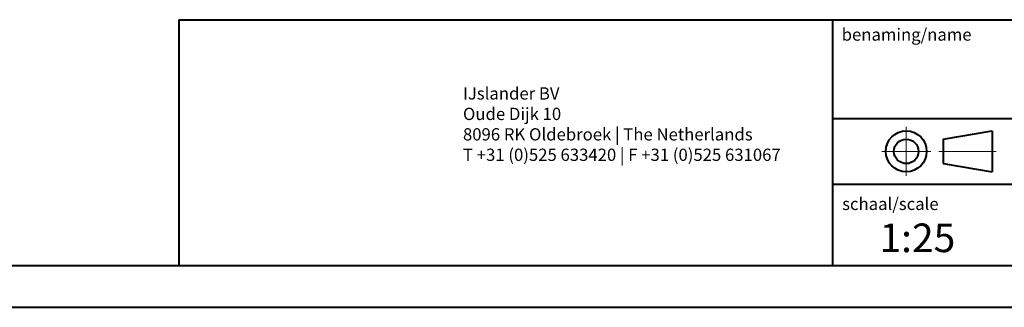
# Model space of a CAD drawing. Units: millimetres. Extents: x 0 to 1485, y 0 to 1051.
# Drawn here: x 949 to 1250, y 0 to 88 of the extents above; entities that cross this region are included whole.
import ezdxf

# ---------------------------------------------------------------- set-up
doc = ezdxf.new("R2010")
doc.units = ezdxf.units.MM
doc.header["$LTSCALE"] = 25
doc.linetypes.add('CENTERX2', pattern=[2.032, 1.27, -0.254, 0.254, -0.254])
doc.styles.add('SLDTEXTSTYLE0', font='TXT', dxfattribs={"width": 0.605})
doc.styles.add('SLDTEXTSTYLE1', font='TXT', dxfattribs={"width": 0.617347})

# ---------------------------------------------------------------- blocks, each defined once
blk = doc.blocks.new('SW_NOTE_2')
at = {"color": 0, "linetype": 'Continuous', "lineweight": 0, "char_height": 3.75, "attachment_point": 1, "style": 'SLDTEXTSTYLE0'}
for s, insert in [('IJslander BV', (0, 4.83)), ('Oude Dijk 10', (0, -1.42)), ('8096 RK Oldebroek | The Netherlands', (0, -7.67)), ('T +31 (0)525 633420 | F +31 (0)525 631067', (0, -13.92))]:
    blk.add_mtext(s, dxfattribs=dict(at, insert=insert))

msp = doc.modelspace()

# ---------------------------------------------------------------- linework, layer by layer
at = {"color": 179, "linetype": 'Continuous', "lineweight": 40}
for p, q in [((997.5, 87.925), (1467.5, 87.925)), ((997.5, 87.925), (997.5, 12.75)), ((1197.5, 87.925), (1197.5, 12.925)), ((1197.5, 57.675), (1467.5, 57.675)), ((1231.25, 51.425), (1246.25, 53.925)), ((1231.25, 51.425), (1231.25, 43.925)), ((1246.25, 53.925), (1246.25, 41.425)), ((1231.25, 43.925), (1246.25, 41.425)), ((1197.5, 37.675), (1467.5, 37.675)), ((37.5, 12.75), (1467.5, 12.75))]:
    msp.add_line(p, q, dxfattribs=at)
at = {"color": 179, "linetype": 'CENTERX2', "lineweight": 0}
for p, q in [((1220, 55.175), (1220, 40.175)), ((1212.5, 47.675), (1227.5, 47.675)), ((1230, 47.675), (1247.5, 47.675))]:
    msp.add_line(p, q, dxfattribs=at)
at = {"color": 7, "linetype": 'Continuous', "lineweight": 40}
msp.add_line((0, 0), (1485, 0), dxfattribs=at)
at = {"color": 179, "linetype": 'Continuous', "lineweight": 40}
for radius in [6.25, 3.75]:
    msp.add_circle((1220, 47.675), radius, dxfattribs=at)

# ---------------------------------------------------------------- block references
at = {"color": 7, "linetype": 'Continuous', "lineweight": 0}
msp.add_blockref('SW_NOTE_2', (1084.437, 62.423), dxfattribs=at)

# ---------------------------------------------------------------- texts
at = {"color": 7, "linetype": 'Continuous', "lineweight": 0, "attachment_point": 1, "style": 'SLDTEXTSTYLE1'}
for s, insert, char_height in [('benaming/name', (1200.26, 85.266), 3.75), ('schaal/scale', (1200.414, 33.494), 3.75), ('1:25', (1211.815, 25.616), 8.75)]:
    msp.add_mtext(s, dxfattribs=dict(at, insert=insert, char_height=char_height))

doc.saveas('drawing.dxf')
